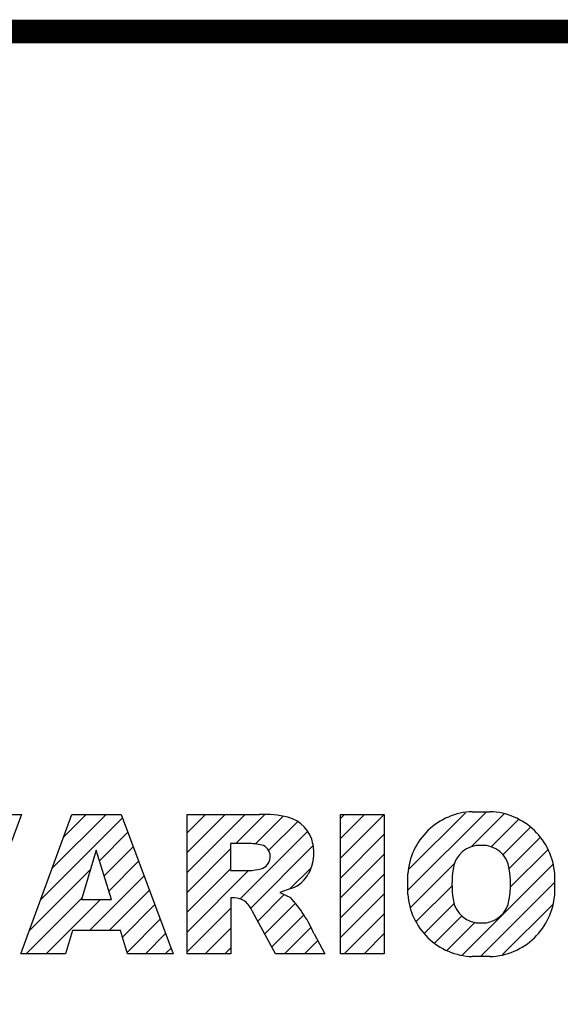
# Model space of a CAD drawing. Extents: x 2689 to 4379, y 166 to 1385.
# Drawn here: x 2913 to 2996, y 1203 to 1355 of the extents above; entities that cross this region are included whole.
import ezdxf

# ---------------------------------------------------------------- set-up
doc = ezdxf.new("R2010")
doc.units = 0
doc.header["$MEASUREMENT"] = 0

# ---------------------------------------------------------------- blocks, each defined once
blk = doc.blocks.new('GUIDE LINES')
at = {"color": 5, "linetype": 'Continuous'}
for p, q in [((-1610.02, 1171.01), (-1618.81, 1147.48)), ((-1617.5, 1171.01), (-1610.02, 1171.01)), ((-1610.14, 1147.48), (-1601.52, 1171.01)), ((-1606.78, 1156.65), (-1593, 1170.43)), ((-1604.84, 1161.94), (-1595.77, 1171.01)), ((-1602.9, 1167.23), (-1599.13, 1171.01)), ((-1601.52, 1171.01), (-1593.21, 1171.01)), ((-1593.21, 1171.01), (-1584.44, 1147.48)), ((-1582.11, 1167.91), (-1579.01, 1171.01)), ((-1582.11, 1164.56), (-1575.66, 1171.01)), ((-1582.11, 1161.21), (-1572.31, 1171.01)), ((-1582.11, 1147.48), (-1582.11, 1171.01)), ((-1582.11, 1171.01), (-1569.9, 1171.01)), ((-1573.87, 1166.09), (-1568.98, 1170.98)), ((-1570.61, 1165.99), (-1565.93, 1170.67)), ((-1556.22, 1170.33), (-1555.54, 1171.01)), ((-1556.22, 1166.97), (-1552.19, 1171.01)), ((-1556.22, 1163.62), (-1548.84, 1171.01)), ((-1556.22, 1171.01), (-1548.83, 1171.01)), ((-1556.22, 1147.48), (-1556.22, 1171.01)), ((-1548.83, 1171.01), (-1548.83, 1147.48)), ((-1544.87, 1158.21), (-1531.62, 1171.46)), ((-1544.73, 1161.7), (-1535.15, 1171.29)), ((-1534.17, 1165.56), (-1528.62, 1171.11)), ((-1533.99, 1171.47), (-1530.99, 1171.47)), ((-1530.82, 1165.56), (-1526.2, 1170.18)), ((-1568.36, 1164.9), (-1563.44, 1169.82)), ((-1528.87, 1164.16), (-1524.22, 1168.81)), ((-1596.89, 1163.19), (-1592.09, 1167.99)), ((-1573.14, 1156.76), (-1561.78, 1168.12)), ((-1556.22, 1160.27), (-1548.83, 1167.66)), ((-1527.79, 1161.89), (-1522.56, 1167.11)), ((-1597.44, 1164.97), (-1599.93, 1156.65)), ((-1594.86, 1156.65), (-1597.44, 1164.97)), ((-1596.09, 1160.63), (-1591.18, 1165.54)), ((-1582.11, 1157.85), (-1574.76, 1165.2)), ((-1571.53, 1166.09), (-1574.76, 1166.09)), ((-1574.76, 1166.09), (-1574.76, 1161.52)), ((-1571.37, 1155.18), (-1560.87, 1165.68)), ((-1527.6, 1158.72), (-1521.27, 1165.05)), ((-1556.22, 1156.92), (-1548.83, 1164.31)), ((-1608.72, 1151.36), (-1598.44, 1161.64)), ((-1595.3, 1158.07), (-1590.27, 1163.1)), ((-1582.11, 1154.5), (-1574.76, 1161.85)), ((-1564.8, 1158.4), (-1561.25, 1161.94)), ((-1544.44, 1155.29), (-1536.89, 1162.84)), ((-1535.71, 1147.26), (-1520.41, 1162.56)), ((-1598.58, 1151.44), (-1589.36, 1160.66)), ((-1582.11, 1151.15), (-1571.73, 1161.52)), ((-1574.76, 1161.52), (-1571.66, 1161.52)), ((-1556.22, 1153.56), (-1548.83, 1160.95)), ((-1544.87, 1157.52), (-1544.87, 1160.96)), ((-1520.1, 1160.96), (-1520.1, 1157.52)), ((-1564.42, 1158.54), (-1566.43, 1157.81)), ((-1543.46, 1152.91), (-1537.4, 1158.98)), ((-1532.61, 1147.01), (-1520.1, 1159.51)), ((-1609.25, 1147.48), (-1599.87, 1156.86)), ((-1605.89, 1147.48), (-1596.72, 1156.65)), ((-1599.93, 1156.65), (-1594.86, 1156.65)), ((-1595.23, 1151.44), (-1588.45, 1158.22)), ((-1574.09, 1156.92), (-1574.72, 1156.92)), ((-1574.72, 1156.92), (-1574.72, 1147.48)), ((-1570.19, 1153.01), (-1565.73, 1157.47)), ((-1566.43, 1157.81), (-1564.68, 1156.97)), ((-1556.22, 1150.21), (-1548.83, 1157.6)), ((-1593, 1150.31), (-1587.54, 1155.78)), ((-1582.11, 1147.8), (-1574.72, 1155.19)), ((-1569.01, 1150.83), (-1563.89, 1155.96)), ((-1542.07, 1150.95), (-1537.01, 1156.02)), ((-1528.92, 1147.34), (-1520.43, 1155.83)), ((-1592.23, 1147.73), (-1586.63, 1153.33)), ((-1567.19, 1147.48), (-1571.06, 1154.61)), ((-1567.83, 1148.66), (-1562.41, 1154.08)), ((-1555.61, 1147.48), (-1548.83, 1154.25)), ((-1540.32, 1149.35), (-1535.77, 1153.9)), ((-1579.07, 1147.48), (-1574.72, 1151.83)), ((-1565.66, 1147.48), (-1561.24, 1151.9)), ((-1538.23, 1148.09), (-1533.49, 1152.83)), ((-1601.44, 1151.44), (-1602.63, 1147.48)), ((-1593.34, 1151.44), (-1601.44, 1151.44)), ((-1592.15, 1147.48), (-1593.34, 1151.44)), ((-1589.13, 1147.48), (-1585.72, 1150.89)), ((-1560.68, 1150.85), (-1558.86, 1147.48)), ((-1552.25, 1147.48), (-1548.83, 1150.9)), ((-1585.78, 1147.48), (-1584.81, 1148.45)), ((-1575.72, 1147.48), (-1574.72, 1148.48)), ((-1562.31, 1147.48), (-1560.07, 1149.72)), ((-1602.63, 1147.48), (-1610.14, 1147.48)), ((-1584.44, 1147.48), (-1592.15, 1147.48)), ((-1574.72, 1147.48), (-1582.11, 1147.48)), ((-1558.86, 1147.48), (-1567.19, 1147.48)), ((-1558.96, 1147.48), (-1558.89, 1147.54)), ((-1558.96, 1147.48), (-1558.96, 1147.48)), ((-1548.83, 1147.48), (-1556.22, 1147.48)), ((-1548.9, 1147.48), (-1548.83, 1147.54)), ((-1530.99, 1147.01), (-1533.99, 1147.01)), ((-1528.92, 1147.34), (-1528.92, 1147.34))]:
    blk.add_line(p, q, dxfattribs=at)
at = {"linetype": 'Continuous', "const_width": 3.98, "flags": 128}
blk.add_lwpolyline([(-1818.25, 1303.15), (-1818.25, 27.41), (-27.41, 27.41), (-27.41, 1303.15)], close=True, dxfattribs=at)
at = {"color": 5, "linetype": 'Continuous'}
for centre, radius, start, end in [((-1569.24, 1152.97), 18.05, 76.681, 92.0962), ((-1566.52, 1164.96), 5.75, 10.8383, 75.5687), ((-1533.59, 1160.18), 11.3, 92.0431, 134.1979), ((-1531.39, 1160.18), 11.3, 45.8021, 87.9569), ((-1533.64, 1160.19), 11.26, 134.0233, 176.0712), ((-1531.33, 1160.19), 11.26, 3.9288, 45.9767), ((-1571.95, 1155.11), 10.99, 75.5221, 87.8106), ((-1570.16, 1163.88), 2.1, 284.7266, 62.93), ((-1568.03, 1164.51), 7.33, 332.4538, 12.0377), ((-1532.73, 1161.27), 4.52, 86.936, 173.3977), ((-1532.25, 1161.27), 4.52, 6.6023, 93.064), ((-1572.15, 1171.19), 9.68, 272.8987, 285.1174), ((-1521.02, 1159.24), 16.4, 171.0443, 188.9557), ((-1543.96, 1159.24), 16.4, 351.0443, 8.9557), ((-1566.29, 1163.52), 5.32, 290.5188, 333.2531), ((-1574.09, 1153.84), 3.08, 55.878, 90.0122), ((-1580.29, 1142.41), 21.35, 23.2882, 42.9901), ((-1533.64, 1158.3), 11.26, 183.9288, 225.9767), ((-1532.73, 1157.21), 4.52, 186.6023, 273.064), ((-1532.25, 1157.21), 4.52, 266.936, 353.3977), ((-1531.33, 1158.3), 11.26, 314.0233, 356.0712), ((-1576.23, 1152.19), 5.71, 25.0244, 47.3106), ((-1533.59, 1158.3), 11.3, 225.8021, 267.9569), ((-1531.39, 1158.3), 11.3, 272.0431, 314.1979)]:
    blk.add_arc(centre, radius, start, end, dxfattribs=at)
blk = doc.blocks.new('GUIDE LINES1')
at = {"color": 3, "linetype": 'Continuous'}
blk.add_blockref('GUIDE LINES', (0, 0), dxfattribs=at)

msp = doc.modelspace()

# ---------------------------------------------------------------- block references
at = {"color": 3, "linetype": 'Continuous', "xscale": 0.9107873280000003, "yscale": 0.9107873280000003, "zscale": 0.9107873280000003}
msp.add_blockref('GUIDE LINES1', (4379.34, 165.9), dxfattribs=at)

doc.saveas('drawing.dxf')
